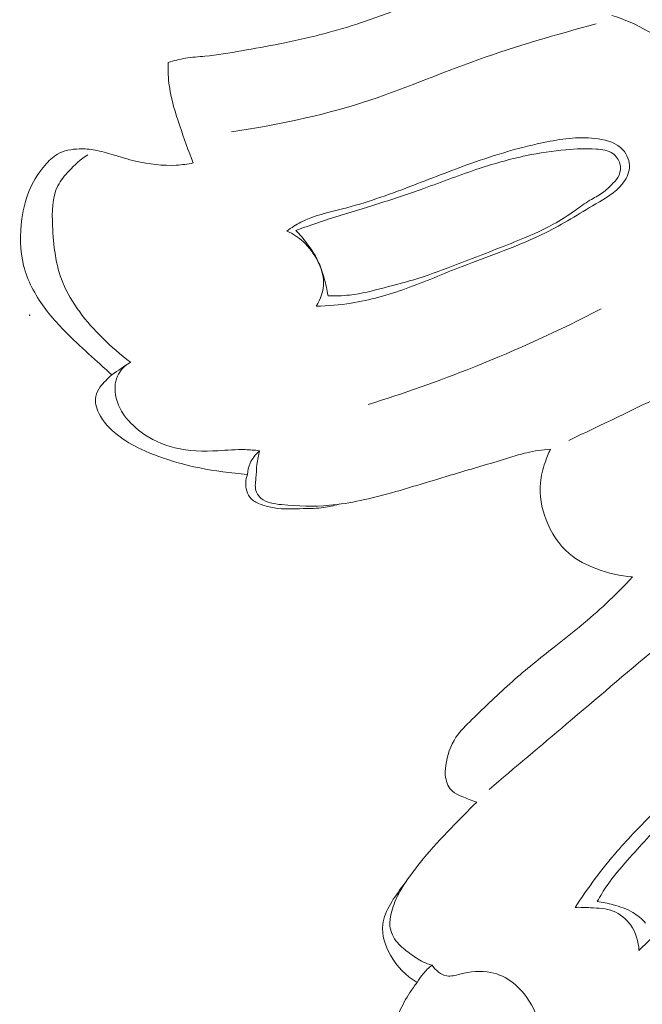
# Model space of a CAD drawing. Units: centimetres. Extents: x 930 to 2059, y -700 to 178.
# Drawn here: x 1021 to 1023, y -177 to -173 of the extents above; entities that cross this region are included whole.
import ezdxf

# ---------------------------------------------------------------- set-up
doc = ezdxf.new("R2010")
doc.units = ezdxf.units.CM
doc.header["$MEASUREMENT"] = 0
doc.layers.add('layer 1', color=7, linetype='Continuous')

msp = doc.modelspace()

# ---------------------------------------------------------------- linework, layer by layer
at = {"layer": 'layer 1', "color": 250, "lineweight": 20}
for points, knots in [([(1023.96871, -164.34878), (1023.91993, -164.44191), (1023.87361, -164.53635), (1023.83049, -164.63231), (1023.83049, -164.63231), (1023.73267, -164.85002), (1023.6515, -165.07524), (1023.58032, -165.30333), (1023.58032, -165.30333), (1023.48698, -165.60215), (1023.41074, -165.90591), (1023.34383, -166.21188), (1023.34383, -166.21188), (1023.26481, -166.57277), (1023.19871, -166.93678), (1023.1537, -167.30342), (1023.1537, -167.30342), (1023.07509, -167.94337), (1023.06052, -168.59131), (1023.08462, -169.23707), (1023.08462, -169.23707), (1023.09973, -169.64517), (1023.13033, -170.05244), (1023.18695, -170.45598), (1023.18695, -170.45598), (1023.25128, -170.91407), (1023.3491, -171.36746), (1023.46366, -171.81686), (1023.46366, -171.81686), (1023.61875, -172.42483), (1023.80438, -173.02548), (1024.03951, -173.60563), (1024.03951, -173.60563), (1024.18444, -173.96308), (1024.34816, -174.3129), (1024.53424, -174.65234), (1024.53424, -174.65234), (1024.82724, -175.18691), (1025.17561, -175.69605), (1025.60214, -176.12869), (1025.60214, -176.12869), (1025.94408, -176.47556), (1026.33621, -176.77317), (1026.75701, -177.02031), (1026.75701, -177.02031), (1027.09968, -177.22154), (1027.46133, -177.38926), (1027.83984, -177.50633), (1027.83984, -177.50633), (1028.03805, -177.56776), (1028.24097, -177.6151), (1028.44664, -177.63968), (1028.44664, -177.63968), (1028.53611, -177.65043), (1028.62612, -177.65675), (1028.7161, -177.65754), (1028.7161, -177.65754), (1028.75513, -177.65785), (1028.79403, -177.65716), (1028.83287, -177.65392), (1028.83287, -177.65392), (1028.85772, -177.65179), (1028.88246, -177.64877), (1028.90685, -177.64418), (1028.90685, -177.64418), (1028.9219, -177.64139), (1028.93673, -177.63804), (1028.95208, -177.63611), (1028.95208, -177.63611), (1028.96025, -177.63509), (1028.96861, -177.63443), (1028.97661, -177.6358), (1028.97661, -177.6358), (1028.98911, -177.638), (1029.00074, -177.64501), (1029.01014, -177.65396), (1029.01014, -177.65396), (1029.02403, -177.66732), (1029.03304, -177.68497), (1029.03761, -177.70342), (1029.03761, -177.70342), (1029.04471, -177.73165), (1029.04177, -177.76174), (1029.03305, -177.78985), (1029.03305, -177.78985), (1029.01977, -177.83273), (1028.99294, -177.87098), (1028.95921, -177.89911)], [0, 0, 0, 0, 0.0434783, 0.0434783, 0.0434783, 0.0434783, 0.0869565, 0.0869565, 0.0869565, 0.0869565, 0.1304348, 0.1304348, 0.1304348, 0.1304348, 0.173913, 0.173913, 0.173913, 0.173913, 0.2173913, 0.2173913, 0.2173913, 0.2173913, 0.2608696, 0.2608696, 0.2608696, 0.2608696, 0.3043478, 0.3043478, 0.3043478, 0.3043478, 0.3478261, 0.3478261, 0.3478261, 0.3478261, 0.3913043, 0.3913043, 0.3913043, 0.3913043, 0.4347826, 0.4347826, 0.4347826, 0.4347826, 0.4782609, 0.4782609, 0.4782609, 0.4782609, 0.5217391, 0.5217391, 0.5217391, 0.5217391, 0.5652174, 0.5652174, 0.5652174, 0.5652174, 0.6086957, 0.6086957, 0.6086957, 0.6086957, 0.6521739, 0.6521739, 0.6521739, 0.6521739, 0.6956522, 0.6956522, 0.6956522, 0.6956522, 0.7391304, 0.7391304, 0.7391304, 0.7391304, 0.7826087, 0.7826087, 0.7826087, 0.7826087, 0.826087, 0.826087, 0.826087, 0.826087, 0.8695652, 0.8695652, 0.8695652, 0.8695652, 0.9130435, 0.9130435, 0.9130435, 0.9130435, 1, 1, 1, 1]), ([(1022.36593, -172.74919), (1022.34056, -172.76394), (1022.31458, -172.77781), (1022.28811, -172.79045), (1022.28811, -172.79045), (1022.2342, -172.81637), (1022.178, -172.83717), (1022.12121, -172.85625), (1022.12121, -172.85625), (1022.07424, -172.87209), (1022.02697, -172.88656), (1021.97915, -172.89952), (1021.97915, -172.89952), (1021.92003, -172.91554), (1021.86016, -172.92917), (1021.80002, -172.94112), (1021.80002, -172.94112), (1021.75254, -172.95061), (1021.70494, -172.95911), (1021.65728, -172.96732), (1021.65728, -172.96732), (1021.6121, -172.97517), (1021.56685, -172.98272), (1021.52114, -172.98731), (1021.52114, -172.98731), (1021.49707, -172.98967), (1021.4729, -172.99114), (1021.44908, -172.99508), (1021.44908, -172.99508), (1021.42724, -172.99868), (1021.40566, -173.00438), (1021.3845, -173.011)], [0, 0, 0, 0, 0.1111111, 0.1111111, 0.1111111, 0.1111111, 0.2222222, 0.2222222, 0.2222222, 0.2222222, 0.3333333, 0.3333333, 0.3333333, 0.3333333, 0.4444444, 0.4444444, 0.4444444, 0.4444444, 0.5555556, 0.5555556, 0.5555556, 0.5555556, 0.6666667, 0.6666667, 0.6666667, 0.6666667, 0.7777778, 0.7777778, 0.7777778, 0.7777778, 1, 1, 1, 1]), ([(1022.97541, -172.86717), (1022.82771, -172.90721), (1022.6801, -172.94907), (1022.53592, -173.00061), (1022.53592, -173.00061), (1022.39212, -173.05206), (1022.25174, -173.1132), (1022.10643, -173.15977), (1022.10643, -173.15977), (1021.94822, -173.21048), (1021.78426, -173.24393), (1021.61994, -173.26896)], [0, 0, 0, 0, 0.25, 0.25, 0.25, 0.25, 0.5, 0.5, 0.5, 0.5, 1, 1, 1, 1]), ([(1023.36726, -173.74664), (1023.3821, -173.71797), (1023.39515, -173.68816), (1023.40546, -173.65753), (1023.40546, -173.65753), (1023.43072, -173.58283), (1023.44015, -173.5034), (1023.44078, -173.42319), (1023.44078, -173.42319), (1023.44169, -173.32374), (1023.42919, -173.22302), (1023.38891, -173.1337), (1023.38891, -173.1337), (1023.36381, -173.07796), (1023.32782, -173.02663), (1023.28413, -172.98299), (1023.28413, -172.98299), (1023.21498, -172.91383), (1023.12631, -172.86394), (1023.03371, -172.83616)], [0, 0, 0, 0, 0.1666667, 0.1666667, 0.1666667, 0.1666667, 0.3333333, 0.3333333, 0.3333333, 0.3333333, 0.5, 0.5, 0.5, 0.5, 0.6666667, 0.6666667, 0.6666667, 0.6666667, 1, 1, 1, 1]), ([(1021.3845, -173.011), (1021.38356, -173.04085), (1021.38462, -173.07095), (1021.38884, -173.10055), (1021.38884, -173.10055), (1021.39586, -173.15022), (1021.41165, -173.19833), (1021.42769, -173.24617), (1021.42769, -173.24617), (1021.44334, -173.29276), (1021.45922, -173.339), (1021.47796, -173.38428)], [0, 0, 0, 0, 0.25, 0.25, 0.25, 0.25, 0.5, 0.5, 0.5, 0.5, 1, 1, 1, 1]), ([(1021.93495, -173.91728), (1021.97828, -173.9162), (1022.02174, -173.91254), (1022.06457, -173.90563), (1022.06457, -173.90563), (1022.13413, -173.89452), (1022.20233, -173.87512), (1022.26872, -173.8513), (1022.26872, -173.8513), (1022.33911, -173.82617), (1022.40736, -173.79609), (1022.47707, -173.76886), (1022.47707, -173.76886), (1022.58086, -173.72819), (1022.68778, -173.69368), (1022.78688, -173.64402), (1022.78688, -173.64402), (1022.85068, -173.61197), (1022.91131, -173.57357), (1022.97382, -173.53668), (1022.97382, -173.53668), (1023.00937, -173.51573), (1023.04565, -173.49524), (1023.07184, -173.46277), (1023.07184, -173.46277), (1023.08596, -173.44543), (1023.09716, -173.42465), (1023.09873, -173.40256), (1023.09873, -173.40256), (1023.10029, -173.37863), (1023.09064, -173.35313), (1023.0746, -173.33522), (1023.0746, -173.33522), (1023.05208, -173.30996), (1023.01691, -173.29997), (1022.98245, -173.29494), (1022.98245, -173.29494), (1022.91712, -173.2853), (1022.85442, -173.29362), (1022.7922, -173.30594), (1022.7922, -173.30594), (1022.69626, -173.32505), (1022.60174, -173.35368), (1022.50912, -173.3866), (1022.50912, -173.3866), (1022.4331, -173.41362), (1022.35826, -173.44355), (1022.28311, -173.47211), (1022.28311, -173.47211), (1022.20108, -173.50336), (1022.11857, -173.53297), (1022.03282, -173.555), (1022.03282, -173.555), (1021.97992, -173.5686), (1021.92586, -173.57937), (1021.87799, -173.60434), (1021.87799, -173.60434), (1021.85984, -173.61387), (1021.84245, -173.62539), (1021.82597, -173.63772)], [0, 0, 0, 0, 0.0625, 0.0625, 0.0625, 0.0625, 0.125, 0.125, 0.125, 0.125, 0.1875, 0.1875, 0.1875, 0.1875, 0.25, 0.25, 0.25, 0.25, 0.3125, 0.3125, 0.3125, 0.3125, 0.375, 0.375, 0.375, 0.375, 0.4375, 0.4375, 0.4375, 0.4375, 0.5, 0.5, 0.5, 0.5, 0.5625, 0.5625, 0.5625, 0.5625, 0.625, 0.625, 0.625, 0.625, 0.6875, 0.6875, 0.6875, 0.6875, 0.75, 0.75, 0.75, 0.75, 0.8125, 0.8125, 0.8125, 0.8125, 0.875, 0.875, 0.875, 0.875, 1, 1, 1, 1]), ([(1021.47796, -173.38428), (1021.45698, -173.38851), (1021.43578, -173.39135), (1021.41443, -173.39259), (1021.41443, -173.39259), (1021.36395, -173.39559), (1021.31288, -173.38918), (1021.26359, -173.37746), (1021.26359, -173.37746), (1021.23533, -173.37082), (1021.2077, -173.36241), (1021.17999, -173.35411), (1021.17999, -173.35411), (1021.15767, -173.34746), (1021.13536, -173.34082), (1021.11258, -173.33663), (1021.11258, -173.33663), (1021.09323, -173.33311), (1021.07368, -173.33148), (1021.0538, -173.33197), (1021.0538, -173.33197), (1021.02569, -173.33279), (1020.99692, -173.33795), (1020.97315, -173.35163), (1020.97315, -173.35163), (1020.95536, -173.3618), (1020.94037, -173.37667), (1020.92673, -173.39256), (1020.92673, -173.39256), (1020.90475, -173.41824), (1020.88642, -173.44647), (1020.87278, -173.47683), (1020.87278, -173.47683), (1020.85645, -173.51301), (1020.84663, -173.55214), (1020.84097, -173.59197), (1020.84097, -173.59197), (1020.83266, -173.65002), (1020.83302, -173.70971), (1020.84736, -173.76593), (1020.84736, -173.76593), (1020.86152, -173.82179), (1020.88958, -173.87429), (1020.92384, -173.92109), (1020.92384, -173.92109), (1020.95607, -173.96528), (1020.99382, -174.00442), (1021.03307, -174.042), (1021.03307, -174.042), (1021.06232, -174.06983), (1021.09251, -174.09684), (1021.12236, -174.12414), (1021.12236, -174.12414), (1021.13978, -174.13999), (1021.15715, -174.15605), (1021.1745, -174.17202)], [0, 0, 0, 0, 0.0666667, 0.0666667, 0.0666667, 0.0666667, 0.1333333, 0.1333333, 0.1333333, 0.1333333, 0.2, 0.2, 0.2, 0.2, 0.2666667, 0.2666667, 0.2666667, 0.2666667, 0.3333333, 0.3333333, 0.3333333, 0.3333333, 0.4, 0.4, 0.4, 0.4, 0.4666667, 0.4666667, 0.4666667, 0.4666667, 0.5333333, 0.5333333, 0.5333333, 0.5333333, 0.6, 0.6, 0.6, 0.6, 0.6666667, 0.6666667, 0.6666667, 0.6666667, 0.7333333, 0.7333333, 0.7333333, 0.7333333, 0.8, 0.8, 0.8, 0.8, 0.8666667, 0.8666667, 0.8666667, 0.8666667, 1, 1, 1, 1]), ([(1021.97864, -173.87788), (1022.00543, -173.8789), (1022.03239, -173.87845), (1022.059, -173.87552), (1022.059, -173.87552), (1022.10241, -173.87073), (1022.14493, -173.85928), (1022.18735, -173.84826), (1022.18735, -173.84826), (1022.22945, -173.83721), (1022.27154, -173.82657), (1022.3129, -173.81364), (1022.3129, -173.81364), (1022.36338, -173.79793), (1022.41299, -173.77883), (1022.46241, -173.75977), (1022.46241, -173.75977), (1022.5324, -173.73288), (1022.6023, -173.70602), (1022.67193, -173.67798), (1022.67193, -173.67798), (1022.72081, -173.65833), (1022.76964, -173.63807), (1022.81564, -173.61251), (1022.81564, -173.61251), (1022.8436, -173.59696), (1022.87049, -173.5794), (1022.89665, -173.56088), (1022.89665, -173.56088), (1022.91495, -173.54793), (1022.93274, -173.53458), (1022.952, -173.52316), (1022.952, -173.52316), (1022.96745, -173.51393), (1022.98369, -173.50595), (1022.99816, -173.49561), (1022.99816, -173.49561), (1023.01256, -173.48538), (1023.02522, -173.47289), (1023.03767, -173.45993), (1023.03767, -173.45993), (1023.04647, -173.45076), (1023.05518, -173.44121), (1023.06029, -173.4298), (1023.06029, -173.4298), (1023.06605, -173.41671), (1023.06703, -173.40111), (1023.06321, -173.3869), (1023.06321, -173.3869), (1023.05911, -173.37194), (1023.04952, -173.35852), (1023.03739, -173.34978), (1023.03739, -173.34978), (1023.01997, -173.33711), (1022.99706, -173.33418), (1022.97488, -173.33264), (1022.97488, -173.33264), (1022.93634, -173.32996), (1022.8996, -173.3316), (1022.86262, -173.33493), (1022.86262, -173.33493), (1022.81378, -173.3393), (1022.76451, -173.34674), (1022.71608, -173.35697), (1022.71608, -173.35697), (1022.65226, -173.37036), (1022.58981, -173.38846), (1022.52826, -173.40914), (1022.52826, -173.40914), (1022.4587, -173.43254), (1022.39033, -173.45937), (1022.32124, -173.4839), (1022.32124, -173.4839), (1022.26308, -173.50462), (1022.20447, -173.52381), (1022.14568, -173.54222), (1022.14568, -173.54222), (1022.09156, -173.55906), (1022.03729, -173.57522), (1021.98328, -173.59255), (1021.98328, -173.59255), (1021.95449, -173.60172), (1021.92587, -173.61116), (1021.89742, -173.62138), (1021.89742, -173.62138), (1021.8847, -173.62589), (1021.87203, -173.6306), (1021.85938, -173.6354)], [0, 0, 0, 0, 0.0434783, 0.0434783, 0.0434783, 0.0434783, 0.0869565, 0.0869565, 0.0869565, 0.0869565, 0.1304348, 0.1304348, 0.1304348, 0.1304348, 0.173913, 0.173913, 0.173913, 0.173913, 0.2173913, 0.2173913, 0.2173913, 0.2173913, 0.2608696, 0.2608696, 0.2608696, 0.2608696, 0.3043478, 0.3043478, 0.3043478, 0.3043478, 0.3478261, 0.3478261, 0.3478261, 0.3478261, 0.3913043, 0.3913043, 0.3913043, 0.3913043, 0.4347826, 0.4347826, 0.4347826, 0.4347826, 0.4782609, 0.4782609, 0.4782609, 0.4782609, 0.5217391, 0.5217391, 0.5217391, 0.5217391, 0.5652174, 0.5652174, 0.5652174, 0.5652174, 0.6086957, 0.6086957, 0.6086957, 0.6086957, 0.6521739, 0.6521739, 0.6521739, 0.6521739, 0.6956522, 0.6956522, 0.6956522, 0.6956522, 0.7391304, 0.7391304, 0.7391304, 0.7391304, 0.7826087, 0.7826087, 0.7826087, 0.7826087, 0.826087, 0.826087, 0.826087, 0.826087, 0.8695652, 0.8695652, 0.8695652, 0.8695652, 0.9130435, 0.9130435, 0.9130435, 0.9130435, 1, 1, 1, 1]), ([(1021.08597, -173.35362), (1021.06001, -173.37076), (1021.0367, -173.3915), (1021.01527, -173.41459), (1021.01527, -173.41459), (1020.99967, -173.43134), (1020.98497, -173.44932), (1020.97489, -173.46913), (1020.97489, -173.46913), (1020.95254, -173.51314), (1020.95245, -173.56627), (1020.95478, -173.61833), (1020.95478, -173.61833), (1020.95812, -173.69211), (1020.96648, -173.76363), (1020.99258, -173.82878), (1020.99258, -173.82878), (1021.02371, -173.90622), (1021.08001, -173.9748), (1021.14057, -174.03503), (1021.14057, -174.03503), (1021.17336, -174.06761), (1021.20746, -174.09784), (1021.24442, -174.12486)], [0, 0, 0, 0, 0.1428571, 0.1428571, 0.1428571, 0.1428571, 0.2857143, 0.2857143, 0.2857143, 0.2857143, 0.4285714, 0.4285714, 0.4285714, 0.4285714, 0.5714286, 0.5714286, 0.5714286, 0.5714286, 0.7142857, 0.7142857, 0.7142857, 0.7142857, 1, 1, 1, 1]), ([(1021.82597, -173.63772), (1021.84808, -173.64759), (1021.86909, -173.66069), (1021.88703, -173.67703), (1021.88703, -173.67703), (1021.90937, -173.69741), (1021.92699, -173.72275), (1021.94062, -173.75043), (1021.94062, -173.75043), (1021.95275, -173.77506), (1021.96161, -173.80156), (1021.96184, -173.82847), (1021.96184, -173.82847), (1021.96218, -173.85946), (1021.95115, -173.89096), (1021.93495, -173.91728)], [0, 0, 0, 0, 0.2, 0.2, 0.2, 0.2, 0.4, 0.4, 0.4, 0.4, 0.6, 0.6, 0.6, 0.6, 1, 1, 1, 1]), ([(1021.85938, -173.6354), (1021.86677, -173.64317), (1021.87381, -173.65121), (1021.88079, -173.65938), (1021.88079, -173.65938), (1021.90545, -173.68866), (1021.92877, -173.7202), (1021.94478, -173.75656), (1021.94478, -173.75656), (1021.95305, -173.7755), (1021.95936, -173.79571), (1021.96463, -173.81451), (1021.96463, -173.81451), (1021.9705, -173.83594), (1021.97505, -173.85563), (1021.97864, -173.87788)], [0, 0, 0, 0, 0.2, 0.2, 0.2, 0.2, 0.4, 0.4, 0.4, 0.4, 0.6, 0.6, 0.6, 0.6, 1, 1, 1, 1]), ([(1022.12736, -174.28245), (1022.25995, -174.24132), (1022.39087, -174.19503), (1022.51991, -174.14363), (1022.51991, -174.14363), (1022.6812, -174.07931), (1022.83937, -174.00708), (1022.99359, -173.92733)], [0, 0, 0, 0, 0.3333333, 0.3333333, 0.3333333, 0.3333333, 1, 1, 1, 1]), ([(1021.24442, -174.12486), (1021.22422, -174.13752), (1021.20566, -174.15566), (1021.19584, -174.17756), (1021.19584, -174.17756), (1021.18536, -174.20104), (1021.18497, -174.22881), (1021.19045, -174.25443), (1021.19045, -174.25443), (1021.1951, -174.27594), (1021.20382, -174.29591), (1021.21541, -174.3141), (1021.21541, -174.3141), (1021.23303, -174.3417), (1021.25709, -174.36517), (1021.28379, -174.38487), (1021.28379, -174.38487), (1021.3213, -174.41248), (1021.36407, -174.43255), (1021.4087, -174.44359), (1021.4087, -174.44359), (1021.46114, -174.45655), (1021.5162, -174.45703), (1021.57051, -174.45419), (1021.57051, -174.45419), (1021.60386, -174.4525), (1021.63702, -174.44952), (1021.67021, -174.45032), (1021.67021, -174.45032), (1021.68825, -174.45076), (1021.70632, -174.45221), (1021.7242, -174.45422)], [0, 0, 0, 0, 0.1111111, 0.1111111, 0.1111111, 0.1111111, 0.2222222, 0.2222222, 0.2222222, 0.2222222, 0.3333333, 0.3333333, 0.3333333, 0.3333333, 0.4444444, 0.4444444, 0.4444444, 0.4444444, 0.5555556, 0.5555556, 0.5555556, 0.5555556, 0.6666667, 0.6666667, 0.6666667, 0.6666667, 0.7777778, 0.7777778, 0.7777778, 0.7777778, 1, 1, 1, 1]), ([(1023.45039, -174.13456), (1023.37895, -174.17049), (1023.30732, -174.20604), (1023.23563, -174.24131), (1023.23563, -174.24131), (1023.11529, -174.30038), (1022.99456, -174.35862), (1022.87329, -174.41585)], [0, 0, 0, 0, 0.3333333, 0.3333333, 0.3333333, 0.3333333, 1, 1, 1, 1]), ([(1021.1745, -174.17202), (1021.16691, -174.17927), (1021.1596, -174.18687), (1021.1522, -174.19449), (1021.1522, -174.19449), (1021.1451, -174.20163), (1021.138, -174.20877), (1021.13194, -174.21691), (1021.13194, -174.21691), (1021.12396, -174.22742), (1021.11762, -174.23972), (1021.11527, -174.25245), (1021.11527, -174.25245), (1021.11148, -174.27289), (1021.11765, -174.29477), (1021.12698, -174.31429), (1021.12698, -174.31429), (1021.14275, -174.34733), (1021.16775, -174.37357), (1021.19575, -174.39543), (1021.19575, -174.39543), (1021.22304, -174.41684), (1021.25327, -174.43401), (1021.28449, -174.44879), (1021.28449, -174.44879), (1021.32719, -174.46897), (1021.37176, -174.48474), (1021.41722, -174.49764), (1021.41722, -174.49764), (1021.47307, -174.51342), (1021.52999, -174.52486), (1021.58745, -174.53279), (1021.58745, -174.53279), (1021.61783, -174.537), (1021.64827, -174.54017), (1021.67879, -174.54229)], [0, 0, 0, 0, 0.1, 0.1, 0.1, 0.1, 0.2, 0.2, 0.2, 0.2, 0.3, 0.3, 0.3, 0.3, 0.4, 0.4, 0.4, 0.4, 0.5, 0.5, 0.5, 0.5, 0.6, 0.6, 0.6, 0.6, 0.7, 0.7, 0.7, 0.7, 0.8, 0.8, 0.8, 0.8, 1, 1, 1, 1]), ([(1021.67879, -174.54229), (1021.67999, -174.52808), (1021.68337, -174.51399), (1021.68912, -174.5009), (1021.68912, -174.5009), (1021.69696, -174.48293), (1021.70945, -174.46699), (1021.7242, -174.45422)], [0, 0, 0, 0, 0.3333333, 0.3333333, 0.3333333, 0.3333333, 1, 1, 1, 1]), ([(1021.7242, -174.45422), (1021.71991, -174.47108), (1021.71619, -174.48822), (1021.71437, -174.50555), (1021.71437, -174.50555), (1021.71245, -174.52249), (1021.71223, -174.53966), (1021.71051, -174.55655), (1021.71051, -174.55655), (1021.70966, -174.56546), (1021.70836, -174.57426), (1021.70833, -174.58319), (1021.70833, -174.58319), (1021.70827, -174.59202), (1021.70936, -174.6009), (1021.71272, -174.60896), (1021.71272, -174.60896), (1021.71633, -174.61767), (1021.7226, -174.62548), (1021.72991, -174.63152), (1021.72991, -174.63152), (1021.75024, -174.64846), (1021.77833, -174.65206), (1021.8058, -174.65477), (1021.8058, -174.65477), (1021.86733, -174.66076), (1021.92542, -174.6624), (1021.98383, -174.6573), (1021.98383, -174.6573), (1022.06111, -174.6504), (1022.13878, -174.63162), (1022.215, -174.6105), (1022.215, -174.6105), (1022.29882, -174.58716), (1022.38088, -174.56103), (1022.46368, -174.53638), (1022.46368, -174.53638), (1022.52707, -174.51745), (1022.59097, -174.49942), (1022.65439, -174.47976), (1022.65439, -174.47976), (1022.67516, -174.47322), (1022.69591, -174.46659), (1022.71713, -174.46159), (1022.71713, -174.46159), (1022.74594, -174.45477), (1022.77562, -174.45094), (1022.80524, -174.44906)], [0, 0, 0, 0, 0.0769231, 0.0769231, 0.0769231, 0.0769231, 0.1538462, 0.1538462, 0.1538462, 0.1538462, 0.2307692, 0.2307692, 0.2307692, 0.2307692, 0.3076923, 0.3076923, 0.3076923, 0.3076923, 0.3846154, 0.3846154, 0.3846154, 0.3846154, 0.4615385, 0.4615385, 0.4615385, 0.4615385, 0.5384615, 0.5384615, 0.5384615, 0.5384615, 0.6153846, 0.6153846, 0.6153846, 0.6153846, 0.6923077, 0.6923077, 0.6923077, 0.6923077, 0.7692308, 0.7692308, 0.7692308, 0.7692308, 0.8461538, 0.8461538, 0.8461538, 0.8461538, 1, 1, 1, 1]), ([(1022.80524, -174.44906), (1022.79755, -174.46495), (1022.79109, -174.48127), (1022.78544, -174.49803), (1022.78544, -174.49803), (1022.77714, -174.52256), (1022.77077, -174.54789), (1022.76827, -174.57357), (1022.76827, -174.57357), (1022.76389, -174.61957), (1022.77211, -174.66682), (1022.78894, -174.71089), (1022.78894, -174.71089), (1022.8075, -174.7595), (1022.83651, -174.80441), (1022.87546, -174.83703), (1022.87546, -174.83703), (1022.90519, -174.86199), (1022.94057, -174.87973), (1022.9773, -174.89347), (1022.9773, -174.89347), (1023.02031, -174.90959), (1023.0651, -174.91997), (1023.11034, -174.92328)], [0, 0, 0, 0, 0.1428571, 0.1428571, 0.1428571, 0.1428571, 0.2857143, 0.2857143, 0.2857143, 0.2857143, 0.4285714, 0.4285714, 0.4285714, 0.4285714, 0.5714286, 0.5714286, 0.5714286, 0.5714286, 0.7142857, 0.7142857, 0.7142857, 0.7142857, 1, 1, 1, 1]), ([(1022.01764, -174.65356), (1021.99966, -174.65885), (1021.98137, -174.66319), (1021.96287, -174.66572), (1021.96287, -174.66572), (1021.93759, -174.66908), (1021.91193, -174.66893), (1021.88613, -174.66953), (1021.88613, -174.66953), (1021.84982, -174.67035), (1021.81313, -174.67269), (1021.77787, -174.66682), (1021.77787, -174.66682), (1021.76209, -174.66413), (1021.74656, -174.65985), (1021.73099, -174.65445), (1021.73099, -174.65445), (1021.7173, -174.64965), (1021.70358, -174.64383), (1021.69366, -174.63397), (1021.69366, -174.63397), (1021.68557, -174.62585), (1021.68007, -174.6151), (1021.67676, -174.60365), (1021.67676, -174.60365), (1021.67099, -174.58353), (1021.67219, -174.56162), (1021.67879, -174.54229)], [0, 0, 0, 0, 0.125, 0.125, 0.125, 0.125, 0.25, 0.25, 0.25, 0.25, 0.375, 0.375, 0.375, 0.375, 0.5, 0.5, 0.5, 0.5, 0.625, 0.625, 0.625, 0.625, 0.75, 0.75, 0.75, 0.75, 1, 1, 1, 1]), ([(1023.11034, -174.92328), (1023.0789, -174.95745), (1023.04634, -174.99075), (1023.0125, -175.02249), (1023.0125, -175.02249), (1022.95124, -175.0799), (1022.88535, -175.1322), (1022.81944, -175.18441), (1022.81944, -175.18441), (1022.76672, -175.22605), (1022.7139, -175.26772), (1022.66364, -175.31208), (1022.66364, -175.31208), (1022.61219, -175.35754), (1022.56357, -175.40594), (1022.51354, -175.45405), (1022.51354, -175.45405), (1022.49216, -175.47467), (1022.47053, -175.49514), (1022.45423, -175.51963), (1022.45423, -175.51963), (1022.43361, -175.55043), (1022.42139, -175.58754), (1022.41623, -175.62459), (1022.41623, -175.62459), (1022.41419, -175.63961), (1022.41334, -175.65446), (1022.41574, -175.6696), (1022.41574, -175.6696), (1022.41884, -175.68879), (1022.4273, -175.7081), (1022.44138, -175.7205), (1022.44138, -175.7205), (1022.45123, -175.72914), (1022.4638, -175.7344), (1022.47615, -175.73961), (1022.47615, -175.73961), (1022.49451, -175.74736), (1022.51235, -175.75511), (1022.5313, -175.76047)], [0, 0, 0, 0, 0.0909091, 0.0909091, 0.0909091, 0.0909091, 0.1818182, 0.1818182, 0.1818182, 0.1818182, 0.2727273, 0.2727273, 0.2727273, 0.2727273, 0.3636364, 0.3636364, 0.3636364, 0.3636364, 0.4545455, 0.4545455, 0.4545455, 0.4545455, 0.5454545, 0.5454545, 0.5454545, 0.5454545, 0.6363636, 0.6363636, 0.6363636, 0.6363636, 0.7272727, 0.7272727, 0.7272727, 0.7272727, 0.8181818, 0.8181818, 0.8181818, 0.8181818, 1, 1, 1, 1]), ([(1022.57703, -175.71374), (1022.67322, -175.63265), (1022.76927, -175.55139), (1022.86523, -175.47014), (1022.86523, -175.47014), (1022.97509, -175.37694), (1023.08493, -175.28364), (1023.19463, -175.19017)], [0, 0, 0, 0, 0.3333333, 0.3333333, 0.3333333, 0.3333333, 1, 1, 1, 1]), ([(1023.1343, -176.31215), (1023.19764, -176.25037), (1023.26046, -176.18809), (1023.32129, -176.12381), (1023.32129, -176.12381), (1023.38848, -176.05275), (1023.45318, -175.97929), (1023.52076, -175.90856), (1023.52076, -175.90856), (1023.58277, -175.8436), (1023.64725, -175.78095), (1023.71064, -175.71711), (1023.71064, -175.71711), (1023.76069, -175.66684), (1023.80996, -175.61583), (1023.86135, -175.56742), (1023.86135, -175.56742), (1023.88696, -175.54328), (1023.91302, -175.51976), (1023.93582, -175.49226), (1023.93582, -175.49226), (1023.94902, -175.47626), (1023.9612, -175.45895), (1023.96769, -175.43954), (1023.96769, -175.43954), (1023.9742, -175.41982), (1023.97494, -175.39812), (1023.97025, -175.37694), (1023.97025, -175.37694), (1023.96563, -175.35604), (1023.95581, -175.3357), (1023.93942, -175.32352), (1023.93942, -175.32352), (1023.92719, -175.31429), (1023.91138, -175.30966), (1023.89597, -175.30863), (1023.89597, -175.30863), (1023.86695, -175.30678), (1023.83919, -175.31776), (1023.81215, -175.3292), (1023.81215, -175.3292), (1023.7648, -175.34923), (1023.7197, -175.3706), (1023.67586, -175.39485), (1023.67586, -175.39485), (1023.59304, -175.44073), (1023.51457, -175.4968), (1023.44131, -175.55826), (1023.44131, -175.55826), (1023.35202, -175.63318), (1023.27049, -175.71608), (1023.18922, -175.79924), (1023.18922, -175.79924), (1023.14297, -175.84639), (1023.09684, -175.89361), (1023.05359, -175.94357), (1023.05359, -175.94357), (1022.99656, -176.00925), (1022.94457, -176.07954), (1022.89661, -176.1522)], [0, 0, 0, 0, 0.0625, 0.0625, 0.0625, 0.0625, 0.125, 0.125, 0.125, 0.125, 0.1875, 0.1875, 0.1875, 0.1875, 0.25, 0.25, 0.25, 0.25, 0.3125, 0.3125, 0.3125, 0.3125, 0.375, 0.375, 0.375, 0.375, 0.4375, 0.4375, 0.4375, 0.4375, 0.5, 0.5, 0.5, 0.5, 0.5625, 0.5625, 0.5625, 0.5625, 0.625, 0.625, 0.625, 0.625, 0.6875, 0.6875, 0.6875, 0.6875, 0.75, 0.75, 0.75, 0.75, 0.8125, 0.8125, 0.8125, 0.8125, 0.875, 0.875, 0.875, 0.875, 1, 1, 1, 1]), ([(1023.88285, -175.30862), (1023.8617, -175.32119), (1023.84076, -175.33422), (1023.82057, -175.34832), (1023.82057, -175.34832), (1023.79128, -175.36888), (1023.7637, -175.39202), (1023.73453, -175.41266), (1023.73453, -175.41266), (1023.69283, -175.44228), (1023.64778, -175.46701), (1023.60521, -175.4955), (1023.60521, -175.4955), (1023.55468, -175.52916), (1023.50761, -175.56809), (1023.46197, -175.60844), (1023.46197, -175.60844), (1023.41857, -175.64685), (1023.3765, -175.68659), (1023.33445, -175.72644), (1023.33445, -175.72644), (1023.30186, -175.75738), (1023.2693, -175.78842), (1023.23762, -175.82018), (1023.23762, -175.82018), (1023.18722, -175.87073), (1023.13903, -175.92335), (1023.09179, -175.97697), (1023.09179, -175.97697), (1023.06527, -176.00706), (1023.03901, -176.03739), (1023.0163, -176.0703), (1023.0163, -176.0703), (1023.00283, -176.08965), (1022.99061, -176.10994), (1022.97929, -176.13064)], [0, 0, 0, 0, 0.1, 0.1, 0.1, 0.1, 0.2, 0.2, 0.2, 0.2, 0.3, 0.3, 0.3, 0.3, 0.4, 0.4, 0.4, 0.4, 0.5, 0.5, 0.5, 0.5, 0.6, 0.6, 0.6, 0.6, 0.7, 0.7, 0.7, 0.7, 0.8, 0.8, 0.8, 0.8, 1, 1, 1, 1]), ([(1022.5313, -175.76047), (1022.49906, -175.79246), (1022.46762, -175.8253), (1022.43614, -175.85794), (1022.43614, -175.85794), (1022.40034, -175.89504), (1022.36434, -175.93218), (1022.33184, -175.97213), (1022.33184, -175.97213), (1022.30559, -176.0043), (1022.28159, -176.03833), (1022.25704, -176.07166), (1022.25704, -176.07166), (1022.24074, -176.0939), (1022.22427, -176.11587), (1022.21026, -176.14005), (1022.21026, -176.14005), (1022.19652, -176.16366), (1022.18524, -176.18948), (1022.18215, -176.21622), (1022.18215, -176.21622), (1022.17785, -176.25481), (1022.19086, -176.29514), (1022.2109, -176.33029), (1022.2109, -176.33029), (1022.23509, -176.37249), (1022.26936, -176.40709), (1022.30956, -176.43163)], [0, 0, 0, 0, 0.125, 0.125, 0.125, 0.125, 0.25, 0.25, 0.25, 0.25, 0.375, 0.375, 0.375, 0.375, 0.5, 0.5, 0.5, 0.5, 0.625, 0.625, 0.625, 0.625, 0.75, 0.75, 0.75, 0.75, 1, 1, 1, 1]), ([(1022.26858, -176.05603), (1022.25712, -176.07205), (1022.24705, -176.08919), (1022.23835, -176.10694), (1022.23835, -176.10694), (1022.22759, -176.12875), (1022.21892, -176.15162), (1022.21324, -176.17546), (1022.21324, -176.17546), (1022.2097, -176.19021), (1022.20727, -176.20531), (1022.2086, -176.22029), (1022.2086, -176.22029), (1022.2107, -176.24319), (1022.22159, -176.26554), (1022.23659, -176.28337), (1022.23659, -176.28337), (1022.24958, -176.29868), (1022.26552, -176.31067), (1022.2817, -176.32239), (1022.2817, -176.32239), (1022.29818, -176.33455), (1022.31492, -176.34646), (1022.33323, -176.35534), (1022.33323, -176.35534), (1022.34345, -176.36021), (1022.35418, -176.36414), (1022.36507, -176.36742)], [0, 0, 0, 0, 0.125, 0.125, 0.125, 0.125, 0.25, 0.25, 0.25, 0.25, 0.375, 0.375, 0.375, 0.375, 0.5, 0.5, 0.5, 0.5, 0.625, 0.625, 0.625, 0.625, 0.75, 0.75, 0.75, 0.75, 1, 1, 1, 1]), ([(1022.89661, -176.1522), (1022.91595, -176.15162), (1022.93515, -176.15261), (1022.95463, -176.15354), (1022.95463, -176.15354), (1022.98323, -176.15487), (1023.01241, -176.15607), (1023.03874, -176.16642), (1023.03874, -176.16642), (1023.06429, -176.17654), (1023.08716, -176.19516), (1023.10344, -176.21824), (1023.10344, -176.21824), (1023.12276, -176.24565), (1023.1326, -176.27921), (1023.1343, -176.31215)], [0, 0, 0, 0, 0.2, 0.2, 0.2, 0.2, 0.4, 0.4, 0.4, 0.4, 0.6, 0.6, 0.6, 0.6, 1, 1, 1, 1]), ([(1022.97929, -176.13064), (1022.99922, -176.13311), (1023.01892, -176.13727), (1023.03843, -176.1424), (1023.03843, -176.1424), (1023.06385, -176.14917), (1023.08899, -176.15743), (1023.11129, -176.17084), (1023.11129, -176.17084), (1023.12908, -176.18149), (1023.14511, -176.19529), (1023.15903, -176.2106)], [0, 0, 0, 0, 0.25, 0.25, 0.25, 0.25, 0.5, 0.5, 0.5, 0.5, 1, 1, 1, 1]), ([(1022.30956, -176.43163), (1022.31612, -176.42031), (1022.3236, -176.40939), (1022.332, -176.3994), (1022.332, -176.3994), (1022.34185, -176.38764), (1022.35297, -176.37692), (1022.36507, -176.36742)], [0, 0, 0, 0, 0.3333333, 0.3333333, 0.3333333, 0.3333333, 1, 1, 1, 1]), ([(1023.07871, -176.96412), (1023.04869, -176.9828), (1023.01768, -176.99985), (1022.98657, -177.01641), (1022.98657, -177.01641), (1022.94769, -177.03719), (1022.90883, -177.05715), (1022.86585, -177.07065), (1022.86585, -177.07065), (1022.83282, -177.08098), (1022.79747, -177.08743), (1022.7648, -177.07943), (1022.7648, -177.07943), (1022.73149, -177.07128), (1022.70113, -177.0481), (1022.68094, -177.01862), (1022.68094, -177.01862), (1022.65983, -176.98782), (1022.6499, -176.95018), (1022.65218, -176.91399), (1022.65218, -176.91399), (1022.6543, -176.87845), (1022.66824, -176.84444), (1022.68383, -176.81221), (1022.68383, -176.81221), (1022.70108, -176.77694), (1022.72037, -176.74388), (1022.73856, -176.7087), (1022.73856, -176.7087), (1022.75046, -176.68561), (1022.76195, -176.66159), (1022.76541, -176.63651), (1022.76541, -176.63651), (1022.77031, -176.60055), (1022.75861, -176.56239), (1022.74175, -176.52816), (1022.74175, -176.52816), (1022.72299, -176.49006), (1022.69794, -176.45676), (1022.66511, -176.43168), (1022.66511, -176.43168), (1022.64123, -176.4136), (1022.61321, -176.39984), (1022.58426, -176.39377), (1022.58426, -176.39377), (1022.54662, -176.38597), (1022.50749, -176.39112), (1022.46856, -176.40074), (1022.46856, -176.40074), (1022.45204, -176.40477), (1022.4356, -176.40962), (1022.41987, -176.40712), (1022.41987, -176.40712), (1022.39824, -176.4035), (1022.37806, -176.38591), (1022.36507, -176.36742)], [0, 0, 0, 0, 0.0666667, 0.0666667, 0.0666667, 0.0666667, 0.1333333, 0.1333333, 0.1333333, 0.1333333, 0.2, 0.2, 0.2, 0.2, 0.2666667, 0.2666667, 0.2666667, 0.2666667, 0.3333333, 0.3333333, 0.3333333, 0.3333333, 0.4, 0.4, 0.4, 0.4, 0.4666667, 0.4666667, 0.4666667, 0.4666667, 0.5333333, 0.5333333, 0.5333333, 0.5333333, 0.6, 0.6, 0.6, 0.6, 0.6666667, 0.6666667, 0.6666667, 0.6666667, 0.7333333, 0.7333333, 0.7333333, 0.7333333, 0.8, 0.8, 0.8, 0.8, 0.8666667, 0.8666667, 0.8666667, 0.8666667, 1, 1, 1, 1]), ([(1022.30956, -176.43163), (1022.30018, -176.4437), (1022.29133, -176.45626), (1022.28306, -176.46909), (1022.28306, -176.46909), (1022.26828, -176.49171), (1022.25505, -176.5153), (1022.24427, -176.54019), (1022.24427, -176.54019), (1022.23047, -176.57212), (1022.2206, -176.60603), (1022.21671, -176.64053), (1022.21671, -176.64053), (1022.21263, -176.67692), (1022.21513, -176.71388), (1022.22195, -176.74997), (1022.22195, -176.74997), (1022.23386, -176.81217), (1022.25899, -176.8717), (1022.29303, -176.9248), (1022.29303, -176.9248), (1022.3247, -176.97424), (1022.36424, -177.0181), (1022.40779, -177.05747), (1022.40779, -177.05747), (1022.4279, -177.07569), (1022.44892, -177.09298), (1022.47199, -177.10704), (1022.47199, -177.10704), (1022.52372, -177.13862), (1022.58531, -177.15392), (1022.64673, -177.1585), (1022.64673, -177.1585), (1022.72076, -177.16402), (1022.79433, -177.15386), (1022.86473, -177.13375), (1022.86473, -177.13375), (1022.90365, -177.1227), (1022.94155, -177.1085), (1022.9792, -177.09364), (1022.9792, -177.09364), (1023.01233, -177.08051), (1023.0453, -177.06671), (1023.07771, -177.0518)], [0, 0, 0, 0, 0.0833333, 0.0833333, 0.0833333, 0.0833333, 0.1666667, 0.1666667, 0.1666667, 0.1666667, 0.25, 0.25, 0.25, 0.25, 0.3333333, 0.3333333, 0.3333333, 0.3333333, 0.4166667, 0.4166667, 0.4166667, 0.4166667, 0.5, 0.5, 0.5, 0.5, 0.5833333, 0.5833333, 0.5833333, 0.5833333, 0.6666667, 0.6666667, 0.6666667, 0.6666667, 0.75, 0.75, 0.75, 0.75, 0.8333333, 0.8333333, 0.8333333, 0.8333333, 1, 1, 1, 1])]:
    msp.add_open_spline(points, degree=3, knots=knots, dxfattribs=at)
at = {"layer": 'layer 1', "lineweight": 20}
msp.add_open_spline([(1020.86963, -173.94933), (1020.86914, -173.94944), (1020.86876, -173.95004), (1020.86887, -173.95053), (1020.86887, -173.95053), (1020.869, -173.95112), (1020.86958, -173.9514), (1020.87007, -173.95129), (1020.87007, -173.95129), (1020.87065, -173.95115), (1020.87096, -173.95068), (1020.87082, -173.95009), (1020.87082, -173.95009), (1020.87071, -173.9496), (1020.87021, -173.9492), (1020.86963, -173.94933)], degree=3, knots=[0, 0, 0, 0, 0.2, 0.2, 0.2, 0.2, 0.4, 0.4, 0.4, 0.4, 0.6, 0.6, 0.6, 0.6, 1, 1, 1, 1], dxfattribs=at)
at = {"layer": 'layer 1', "color": 250, "lineweight": 20}
msp.add_open_spline([(1021.1745, -174.17202), (1021.1978, -174.1563), (1021.22111, -174.14058), (1021.24442, -174.12486)], degree=3, dxfattribs=at)

doc.saveas('drawing.dxf')
